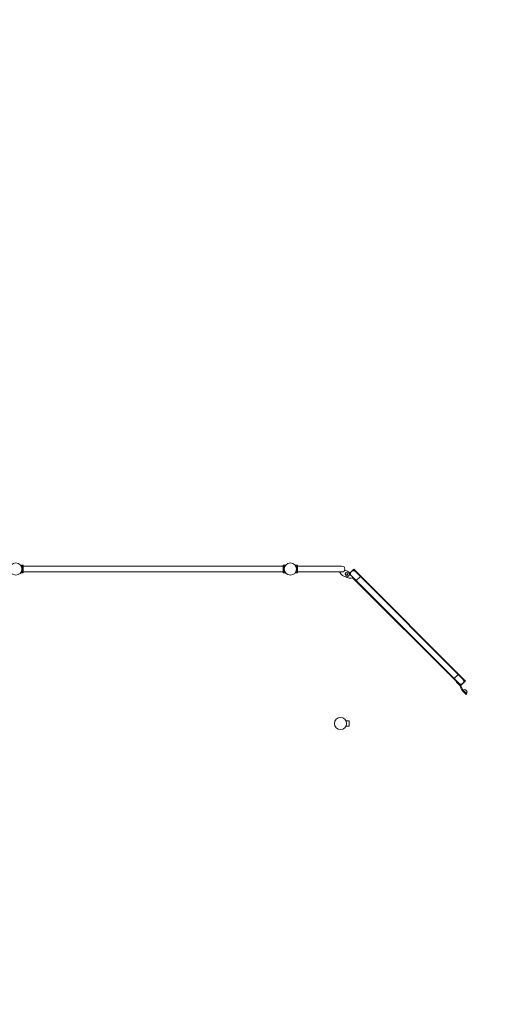
# Model space of a CAD drawing. Units: millimetres. Extents: x -15689 to 18429, y -17171 to 10772.
# Drawn here: x 7673 to 11080, y -17171 to -10002 of the extents above; entities that cross this region are included whole.
import ezdxf

# ---------------------------------------------------------------- set-up
doc = ezdxf.new("R2010")
doc.units = ezdxf.units.MM
doc.header["$LTSCALE"] = 0.2
doc.header["$MEASUREMENT"] = 0
doc.header["$PDMODE"] = 1
doc.layers.add('HAGS-Dim Plan', color=7, linetype='Continuous', lineweight=100)
doc.layers.add('HAGS-Plan', color=7, linetype='Continuous')
doc.styles.get("Standard").update_dxf_attribs({"font": 'g13f12d.shx', "height": 300})
doc.dimstyles.new('HAGS - Dim Plan', dxfattribs={"dimtxt": 300, "dimasz": 200, "dimexe": 0.18, "dimexo": 0.0625, "dimgap": 150, "dimtad": 0, "dimlfac": 0.001, "dimrnd": 0.01, "dimzin": 1, "dimdsep": 46, "dimtxsty": 'Standard', "dimblk": 'HAGS - Dim Plan arrow', "dimcen": 0.1, "dimse1": 1, "dimse2": 1, "dimclrd": 1, "dimadec": 0, "dimazin": 0, "dimtfac": 1, "dimtofl": 0, "dimtmove": 0, "dimatfit": 3, "dimfxl": 1, "dimtolj": 1, "dimtzin": 0, "dimarcsym": 0})

# ---------------------------------------------------------------- blocks, each defined once
blk = doc.blocks.new('HAGS - Dim Plan arrow')
at = {"color": 1, "lineweight": 0}
blk.add_lwpolyline([(0, 0, 0, 0.35, 0), (-1, 0, 0.015, 0.015, 0)], format="xyseb", dxfattribs=at)
blk = doc.blocks.new('*D2')
at = {"layer": 'Defpoints', "color": 0, "transparency": 16777216}
for p in [(2000, 9333.4, 1037.8), (-7279.3, -17170.9, 1037.8), (18040.5, -17170.9)]:
    blk.add_point(p, dxfattribs=at)
at = {"layer": 'HAGS-Dim Plan', "color": 1, "lineweight": -2, "transparency": 16777216}
for p, q in [((18040.5, 9133.4), (18040.5, -847.6)), ((18040.5, -16970.9), (18040.5, -3968.8))]:
    blk.add_line(p, q, dxfattribs=at)
at = {"layer": 'HAGS-Dim Plan', "color": 1, "lineweight": -2, "transparency": 16777216, "xscale": 200, "yscale": 200, "zscale": 200}
for p, rotation in [((18040.5, 9333.4), 90), ((18040.5, -17170.9), 270)]:
    blk.add_blockref('HAGS - Dim Plan arrow', p, dxfattribs=dict(at, rotation=rotation))
at = {"layer": 'HAGS-Dim Plan', "color": 0, "transparency": 16777216, "insert": (18040.5, -2408.2), "char_height": 300, "attachment_point": 5, "rotation": 90}
blk.add_mtext('\\A1;{\\H2.5x;26.50m}', dxfattribs=at)

msp = doc.modelspace()

# ---------------------------------------------------------------- linework, layer by layer
at = {"layer": 'HAGS-Plan', "lineweight": 0}
for p, q in [((7691.792, -13973.43), (7679.564, -13973.43)), ((7691.792, -13973.43), (7691.792, -14029.43)), ((7691.792, -13974.421), (7697.792, -13974.421)), ((7697.792, -14028.421), (7697.792, -13974.421)), ((9591.792, -14028.421), (9591.792, -13974.421)), ((9591.792, -13974.421), (9597.792, -13974.421)), ((9597.792, -13973.43), (9597.792, -14029.43)), ((9610.019, -13973.43), (9597.792, -13973.43)), ((9679.163, -13973.412), (9690.647, -13973.412)), ((9690.647, -14029.412), (9690.647, -13973.412)), ((9690.647, -13974.421), (9696.647, -13974.421)), ((9696.647, -14028.421), (9696.647, -13974.421)), ((9696.647, -13980.221), (10020.772, -13980.221)), ((7691.792, -14029.43), (7679.564, -14029.43)), ((7691.792, -14028.421), (7697.792, -14028.421)), ((7697.792, -13980.421), (9591.792, -13980.421)), ((7697.792, -14022.421), (9591.792, -14022.421)), ((9591.792, -14028.421), (9597.792, -14028.421)), ((9610.019, -14029.43), (9597.792, -14029.43)), ((9679.177, -14029.412), (9690.647, -14029.412)), ((9690.647, -14028.421), (9696.647, -14028.421)), ((9696.647, -14022.621), (10020.772, -14022.621)), ((10061.8, -14018.184), (10040.66, -14010.41)), ((10063.308, -14018.809), (10083.753, -14028.26)), ((10082.159, -14027.523), (10106.921, -14002.762)), ((10083.17, -14037.826), (10082.721, -14038.275)), ((10089.243, -14050.421), (10124.599, -14085.776)), ((10112.578, -14008.418), (10106.685, -14014.312)), ((10106.921, -14002.762), (10112.578, -14008.418)), ((10112.578, -14008.418), (10914.437, -14810.277)), ((10154.58, -14055.795), (10119.225, -14020.439)), ((10856.565, -14823.116), (10098.471, -14065.022)), ((10124.599, -14085.776), (10154.58, -14055.795)), ((10837.08, -14798.257), (10124.599, -14085.776)), ((10867.061, -14768.275), (10154.58, -14055.795)), ((10867.061, -14768.275), (10837.08, -14798.257)), ((10902.416, -14803.631), (10867.061, -14768.275)), ((10837.08, -14798.257), (10872.435, -14833.612)), ((10858.453, -14821.228), (10854.211, -14825.471)), ((10879.365, -14850.625), (10854.211, -14825.471)), ((10858.453, -14821.228), (10883.607, -14846.383)), ((10880.97, -14843.745), (10885.029, -14839.685)), ((10920.094, -14815.934), (10886.216, -14849.812)), ((10908.49, -14816.225), (10914.437, -14810.277)), ((10914.437, -14810.277), (10920.094, -14815.934)), ((10892.214, -14878.763), (10881.78, -14854.534)), ((10887.473, -14852.637), (10897.906, -14876.866)), ((10926.689, -14915.627), (10896.079, -14885.017)), ((10900.322, -14880.775), (10930.932, -14911.385)), ((10907.639, -14881.008), (10904.103, -14884.544)), ((10925.316, -14905.757), (10904.103, -14884.544)), ((10928.852, -14888.08), (10921.781, -14881.008)), ((10925.316, -14905.757), (10928.852, -14902.222)), ((10926.689, -14915.627), (10930.932, -14911.385)), ((10069.097, -15106.421), (10049.344, -15106.421)), ((10074.097, -15141.421), (10074.097, -15111.421)), ((10049.344, -15146.421), (10069.097, -15146.421))]:
    msp.add_line(p, q, dxfattribs=at)
for centre, radius in [((7644.647, -14001.421), 44.45), ((9644.647, -14001.421), 44.45), ((10054.807, -14037.198), 11), ((10054.807, -14037.198), 7.5), ((10009.647, -15126.421), 44.45)]:
    msp.add_circle(centre, radius, dxfattribs=at)
for centre, radius, start, end in [((10020.772, -14001.421), 21.2, 270, 90), ((10054.701, -14001.284), 56.172, 202.3246678, 270.1087435), ((10021.107, -14000.998), 21.7, 265.1852565, 334.2941828), ((10054.807, -14037.198), 20.258, 270, 69.8089384), ((10104.234, -14035.43), 21.7, 160.7058172, 237.3233905), ((10104.234, -14035.43), 21.2, 45, 225.0000105), ((10104.288, -14035.376), 21.2, 40.1324293, 135.1033335), ((10080.278, -14011.878), 56.172, 233.23407, 293.1414494), ((10887.426, -14818.621), 21.2, 225, 45), ((10872.294, -14857.696), 10, 18.4349488, 45), ((10872.294, -14857.696), 16, 18.4349488, 45), ((10907.393, -14873.704), 16, 198.4349488, 225), ((10907.393, -14873.704), 10, 198.4349488, 225), ((10914.71, -14888.08), 10, 45, 135), ((10921.781, -14895.151), 10, 315, 45), ((10069.097, -15111.421), 5, 0, 90), ((10069.097, -15141.421), 5, 270, 0)]:
    msp.add_arc(centre, radius, start, end, dxfattribs=at)
for points in [[(7679.564, -13973.43), (7679.564, -13973.43), (7679.601, -13973.475), (7679.748, -13973.658), (7679.859, -13973.796), (7680.148, -13974.164), (7680.326, -13974.394), (7680.741, -13974.944), (7680.976, -13975.263), (7681.747, -13976.343), (7682.346, -13977.23), (7683.279, -13978.756), (7683.595, -13979.296), (7684.223, -13980.429), (7684.536, -13981.021), (7685.14, -13982.236), (7685.443, -13982.88), (7686.042, -13984.244), (7686.337, -13984.962), (7686.904, -13986.464), (7687.177, -13987.247), (7687.689, -13988.869), (7687.927, -13989.708), (7688.361, -13991.426), (7688.555, -13992.307), (7688.893, -13994.098), (7689.035, -13995.008), (7689.264, -13996.841), (7689.35, -13997.764), (7689.464, -13999.605), (7689.492, -14000.523), (7689.492, -14002.337), (7689.464, -14003.255), (7689.35, -14005.096), (7689.264, -14006.019), (7689.035, -14007.852), (7688.893, -14008.762), (7688.555, -14010.553), (7688.361, -14011.434), (7687.927, -14013.152), (7687.689, -14013.991), (7687.177, -14015.613), (7686.904, -14016.396), (7686.337, -14017.898), (7686.042, -14018.616), (7685.443, -14019.98), (7685.14, -14020.624), (7684.536, -14021.839), (7684.223, -14022.431), (7683.595, -14023.564), (7683.279, -14024.104), (7682.346, -14025.63), (7681.747, -14026.517), (7680.976, -14027.597), (7680.741, -14027.916), (7680.326, -14028.466), (7680.148, -14028.696), (7679.859, -14029.064), (7679.748, -14029.202), (7679.601, -14029.385), (7679.564, -14029.43), (7679.564, -14029.43)], [(9610.019, -13973.43), (9610.019, -13973.43), (9609.983, -13973.475), (9609.836, -13973.658), (9609.725, -13973.796), (9609.436, -13974.164), (9609.257, -13974.394), (9608.843, -13974.944), (9608.607, -13975.263), (9607.837, -13976.343), (9607.238, -13977.23), (9606.305, -13978.756), (9605.989, -13979.296), (9605.36, -13980.429), (9605.048, -13981.021), (9604.444, -13982.236), (9604.14, -13982.88), (9603.542, -13984.244), (9603.247, -13984.962), (9602.679, -13986.464), (9602.407, -13987.247), (9601.895, -13988.869), (9601.656, -13989.708), (9601.223, -13991.426), (9601.029, -13992.307), (9600.691, -13994.098), (9600.548, -13995.008), (9600.32, -13996.841), (9600.234, -13997.764), (9600.12, -13999.605), (9600.092, -14000.523), (9600.092, -14002.337), (9600.12, -14003.255), (9600.234, -14005.096), (9600.32, -14006.019), (9600.548, -14007.852), (9600.691, -14008.762), (9601.029, -14010.553), (9601.223, -14011.434), (9601.656, -14013.152), (9601.895, -14013.991), (9602.407, -14015.613), (9602.679, -14016.396), (9603.247, -14017.898), (9603.542, -14018.616), (9604.14, -14019.98), (9604.444, -14020.624), (9605.048, -14021.839), (9605.36, -14022.431), (9605.989, -14023.564), (9606.305, -14024.104), (9607.238, -14025.63), (9607.837, -14026.517), (9608.607, -14027.597), (9608.843, -14027.916), (9609.257, -14028.466), (9609.436, -14028.696), (9609.725, -14029.064), (9609.836, -14029.202), (9609.983, -14029.385), (9610.019, -14029.43), (9610.019, -14029.43)]]:
    msp.add_open_spline(points, degree=3, knots=[0, 0, 0, 0, 2.74252664, 2.74252664, 5.48505328, 5.48505328, 8.22757993, 8.22757993, 10.97010657, 10.97010657, 16.45515985, 16.45515985, 19.19768649, 19.19768649, 21.94021314, 21.94021314, 24.66019365, 24.66019365, 27.38017416, 27.38017416, 30.10015468, 30.10015468, 32.82013519, 32.82013519, 35.5401157, 35.5401157, 38.26009622, 38.26009622, 40.98007673, 40.98007673, 43.70005724, 43.70005724, 46.42003776, 46.42003776, 49.14001827, 49.14001827, 51.85999878, 51.85999878, 54.5799793, 54.5799793, 57.29995981, 57.29995981, 60.01994032, 60.01994032, 62.73992084, 62.73992084, 65.45990135, 65.45990135, 68.20242799, 68.20242799, 70.94495464, 70.94495464, 76.43000792, 76.43000792, 79.17253456, 79.17253456, 81.9150612, 81.9150612, 84.65758785, 84.65758785, 87.40011449, 87.40011449, 87.40011449, 87.40011449], dxfattribs=at)

# ---------------------------------------------------------------- dimensions: what is measured, and where the dimension line sits
at = {"layer": 'HAGS-Dim Plan'}
dim = msp.add_linear_dim(base=(18040.509, -17170.871), p1=(2000, 9333.359, 1037.8), p2=(-7279.253, -17170.871, 1037.8), angle=90, text='{\\H2.5x;<>}', dimstyle='HAGS - Dim Plan', override={"dimrnd": 0.01, "dimpost": 'm'}, dxfattribs=at)
dim.commit()
dim.dimension.update_dxf_attribs({"geometry": '*D2', "text_midpoint": (18040.509, -2408.192), "dimtype": 160})

doc.saveas('drawing.dxf')
